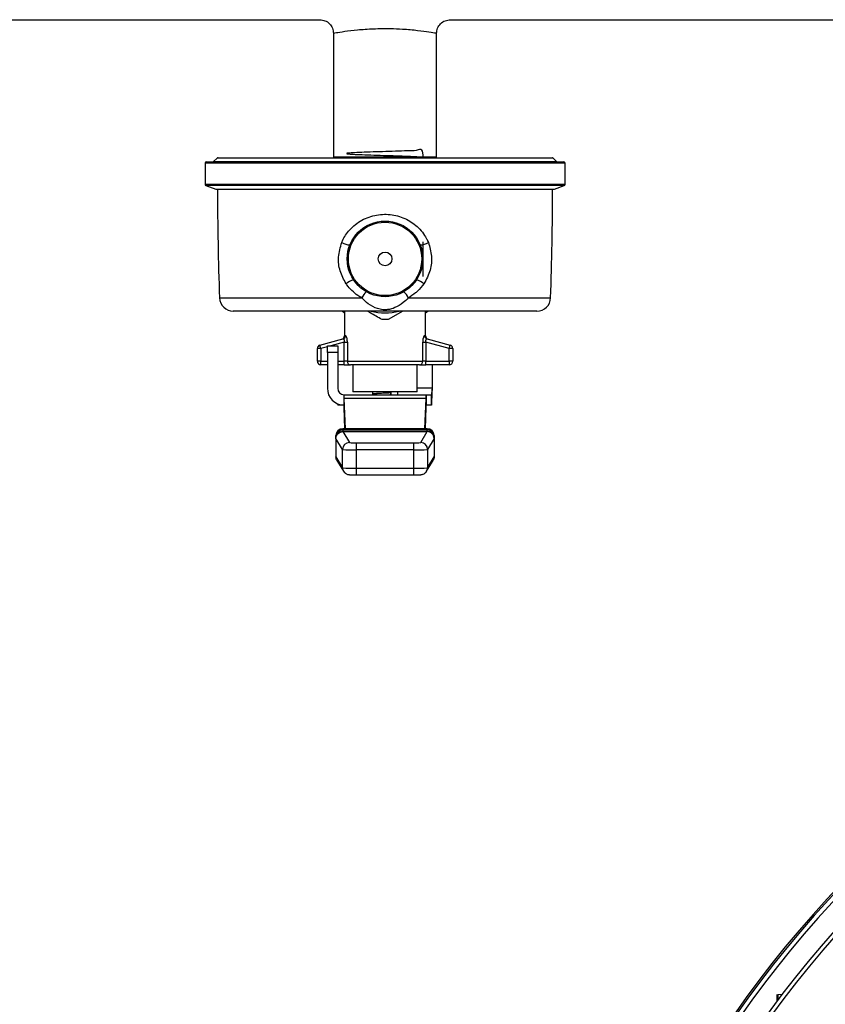
# Model space of a CAD drawing. Extents: x 0 to 33.1, y 0 to 23.4.
# Drawn here: x 6.1 to 6.7, y 6.4 to 7.1 of the extents above; entities that cross this region are included whole.
import ezdxf

# ---------------------------------------------------------------- set-up
doc = ezdxf.new("R2010")
doc.units = 0
doc.linetypes.add('SLD-SOLID', pattern=[0])
doc.layers.get('0').update_dxf_attribs({"linetype": 'CONTINUOUS'})
doc.layers.add('FORMAT', color=7, linetype='SLD-SOLID')
doc.styles.add('SLDTEXTSTYLE11', font='TXT', dxfattribs={"width": 0.75})
doc.dimstyles.new('SLDDIMSTYLE0', dxfattribs={"dimtxt": 0.125, "dimasz": 0.13, "dimexe": 0, "dimexo": 0.0625, "dimgap": 0.03125, "dimtad": 0, "dimtih": 1, "dimtoh": 1, "dimlfac": 10, "dimrnd": 1e-09, "dimzin": 12, "dimtxsty": 'SLDTEXTSTYLE11', "dimsah": 1, "dimcen": 0.09, "dimazin": 3, "dimtfac": 1, "dimtofl": 0, "dimtmove": 0, "dimatfit": 3, "dimtolj": 1, "dimtzin": 12})

# ---------------------------------------------------------------- blocks, each defined once
blk = doc.blocks.new('_D_3')
at = {"layer": 'FORMAT'}
for p, q in [((9.08582, 7.89409), (11.00877, 7.89409)), ((10.88377, 7.89409), (10.88377, 5.44141)), ((10.88377, 2.80399), (10.88377, 5.24297)), ((6.59149, 2.80399), (11.00877, 2.80399))]:
    blk.add_line(p, q, dxfattribs=at)
for points in [[(10.88377, 7.89409), (10.86377, 7.76409), (10.90377, 7.76409)], [(10.88377, 2.80399), (10.90377, 2.93399), (10.86377, 2.93399)]]:
    blk.add_solid(points, dxfattribs=at)
at = {"layer": 'FORMAT', "insert": (10.8434, 5.4041), "char_height": 0.125, "attachment_point": 1, "style": 'SLDTEXTSTYLE11'}
blk.add_mtext('F', dxfattribs=at)
blk = doc.blocks.new('_D_5')
at = {"layer": 'FORMAT'}
for p, q in [((2.36605, 3.9319), (2.36605, 8.41279)), ((10.25274, 7.66968), (10.25274, 8.41279)), ((2.36605, 8.28779), (6.18843, 8.28779)), ((10.25274, 8.28779), (6.31239, 8.28779))]:
    blk.add_line(p, q, dxfattribs=at)
for points in [[(2.36605, 8.28779), (2.49605, 8.26779), (2.49605, 8.30779)], [(10.25274, 8.28779), (10.12274, 8.30779), (10.12274, 8.26779)]]:
    blk.add_solid(points, dxfattribs=at)
at = {"layer": 'FORMAT', "insert": (6.18843, 8.34971), "char_height": 0.125, "attachment_point": 1, "style": 'SLDTEXTSTYLE11'}
blk.add_mtext('D', dxfattribs=at)

msp = doc.modelspace()

# ---------------------------------------------------------------- linework, layer by layer
at = {"color": 7, "linetype": 'SLD-SOLID'}
for p, q in [((3.44815, 7.08282), (6.34191, 7.08282)), ((6.43675, 7.08282), (8.14207, 7.08282)), ((6.3519, 7.07282), (6.3519, 6.98282)), ((6.4269, 6.98282), (6.4269, 7.0729)), ((6.2585, 6.97842), (6.2585, 6.96311)), ((6.3894, 6.97842), (6.2585, 6.97842)), ((6.2595, 6.97942), (6.3894, 6.97942)), ((6.26724, 6.98214), (6.26469, 6.97969)), ((6.26469, 6.97969), (6.3894, 6.97969)), ((6.51157, 6.98214), (6.26724, 6.98214)), ((6.26793, 6.98242), (6.51088, 6.98242)), ((6.4269, 6.98282), (6.3519, 6.98282)), ((6.36496, 6.98279), (6.36432, 6.98242)), ((6.3654, 6.98282), (6.36531, 6.98279)), ((6.3894, 6.97969), (6.51411, 6.97969)), ((6.3894, 6.97942), (6.5193, 6.97942)), ((6.5203, 6.97842), (6.3894, 6.97842)), ((6.4175, 6.98271), (6.41749, 6.98282)), ((6.51411, 6.97969), (6.51157, 6.98214)), ((6.5203, 6.96311), (6.5203, 6.97842)), ((6.2585, 6.96311), (6.5203, 6.96311)), ((6.25915, 6.96217), (6.26623, 6.95952)), ((6.51965, 6.96217), (6.25915, 6.96217)), ((6.51257, 6.95952), (6.51965, 6.96217)), ((6.26623, 6.95952), (6.51257, 6.95952)), ((6.2663, 6.9595), (6.5125, 6.9595)), ((6.41704, 6.89612), (6.41704, 6.92124)), ((6.26903, 6.88045), (6.37252, 6.88045)), ((6.40629, 6.88045), (6.50978, 6.88045)), ((6.49978, 6.87082), (6.27902, 6.87082)), ((6.35988, 6.86946), (6.35815, 6.87082)), ((6.35899, 6.87082), (6.35988, 6.87012)), ((6.35988, 6.87082), (6.35988, 6.85279)), ((6.40229, 6.87082), (6.39157, 6.86463)), ((6.41893, 6.85279), (6.41893, 6.87082)), ((6.42065, 6.87082), (6.41893, 6.86946)), ((6.41893, 6.87012), (6.41982, 6.87082)), ((6.34204, 6.84609), (6.35879, 6.85058)), ((6.35969, 6.84823), (6.34995, 6.84562)), ((6.35969, 6.84823), (6.36201, 6.84823)), ((6.35969, 6.83432), (6.35969, 6.84823)), ((6.35988, 6.85279), (6.36058, 6.85299)), ((6.36201, 6.84823), (6.36201, 6.83432)), ((6.4168, 6.83432), (6.4168, 6.84823)), ((6.4168, 6.84823), (6.41912, 6.84823)), ((6.41823, 6.85299), (6.41893, 6.85279)), ((6.41912, 6.84823), (6.41912, 6.83432)), ((6.43612, 6.84368), (6.41912, 6.84823)), ((6.42002, 6.85058), (6.43676, 6.84609)), ((6.34269, 6.84368), (6.34019, 6.84368)), ((6.34019, 6.83432), (6.34019, 6.84368)), ((6.34269, 6.84368), (6.34204, 6.84609)), ((6.34745, 6.84495), (6.34269, 6.84368)), ((6.34269, 6.84368), (6.34269, 6.83432)), ((6.34745, 6.84562), (6.35495, 6.84562)), ((6.34745, 6.84062), (6.34745, 6.84562)), ((6.35495, 6.84062), (6.34745, 6.84062)), ((6.34745, 6.84062), (6.34745, 6.81482)), ((6.35495, 6.84562), (6.35495, 6.84062)), ((6.35495, 6.84062), (6.35495, 6.81482)), ((6.43612, 6.84368), (6.43676, 6.84609)), ((6.43612, 6.83432), (6.43612, 6.84368)), ((6.43862, 6.84368), (6.43612, 6.84368)), ((6.43862, 6.84368), (6.43862, 6.83432)), ((6.34269, 6.83432), (6.34019, 6.83432)), ((6.34269, 6.83182), (6.34269, 6.83432)), ((6.34269, 6.83432), (6.34745, 6.83432)), ((6.35495, 6.83432), (6.35969, 6.83432)), ((6.35969, 6.83182), (6.35969, 6.83432)), ((6.36201, 6.83432), (6.35969, 6.83432)), ((6.36201, 6.83432), (6.4168, 6.83432)), ((6.41912, 6.83432), (6.4168, 6.83432)), ((6.41912, 6.83182), (6.41912, 6.83432)), ((6.41912, 6.83432), (6.43612, 6.83432)), ((6.43612, 6.83432), (6.43612, 6.83182)), ((6.43862, 6.83432), (6.43612, 6.83432)), ((6.34745, 6.83182), (6.34269, 6.83182)), ((6.35969, 6.83182), (6.35495, 6.83182)), ((6.35969, 6.83182), (6.36433, 6.83182)), ((6.41448, 6.83182), (6.36433, 6.83182)), ((6.36595, 6.83182), (6.36595, 6.81216)), ((6.41285, 6.81216), (6.41285, 6.83182)), ((6.41448, 6.83182), (6.41912, 6.83182)), ((6.43612, 6.83182), (6.41912, 6.83182)), ((6.42385, 6.81482), (6.42385, 6.83182)), ((6.41285, 6.81216), (6.36595, 6.81216)), ((6.38045, 6.8109), (6.38045, 6.81216)), ((6.39345, 6.80982), (6.39363, 6.81138)), ((6.39372, 6.81155), (6.39363, 6.81138)), ((6.39372, 6.81155), (6.39372, 6.80982)), ((6.39836, 6.81216), (6.39836, 6.80982)), ((6.42385, 6.81482), (6.41285, 6.81482)), ((6.35958, 6.80232), (6.35958, 6.80983)), ((6.35958, 6.80982), (6.35995, 6.80982)), ((6.3606, 6.78529), (6.35978, 6.8072)), ((6.41902, 6.8072), (6.35978, 6.8072)), ((6.41924, 6.80982), (6.35995, 6.80982)), ((6.38045, 6.81054), (6.38045, 6.8109)), ((6.41902, 6.8072), (6.41821, 6.78529)), ((6.41923, 6.80981), (6.41923, 6.80232)), ((6.42311, 6.80982), (6.41924, 6.80982)), ((6.4231, 6.80232), (6.42311, 6.80982)), ((6.42311, 6.80982), (6.42311, 6.80232)), ((6.35495, 6.80336), (6.35495, 6.80232)), ((6.35958, 6.80232), (6.35495, 6.80232)), ((6.36028, 6.78529), (6.35971, 6.80071)), ((6.4191, 6.80071), (6.41852, 6.78529)), ((6.4231, 6.80232), (6.41923, 6.80232)), ((6.4231, 6.80232), (6.42311, 6.80232)), ((6.42012, 6.78529), (6.35869, 6.78529)), ((6.35869, 6.78462), (6.35869, 6.78529)), ((6.35869, 6.78462), (6.35869, 6.78386)), ((6.42012, 6.78462), (6.35869, 6.78462)), ((6.35869, 6.78386), (6.35869, 6.78316)), ((6.35869, 6.78386), (6.42012, 6.78386)), ((6.35869, 6.78316), (6.36348, 6.77523)), ((6.35869, 6.78316), (6.42012, 6.78316)), ((6.41532, 6.77523), (6.42012, 6.78316)), ((6.42012, 6.78462), (6.42012, 6.78529)), ((6.42012, 6.78386), (6.42012, 6.78462)), ((6.42012, 6.78316), (6.42012, 6.78386)), ((6.35369, 6.77953), (6.35369, 6.78029)), ((6.35369, 6.77816), (6.35369, 6.77953)), ((6.35849, 6.77023), (6.35369, 6.77816)), ((6.35369, 6.77816), (6.35369, 6.76484)), ((6.42511, 6.77816), (6.42032, 6.77023)), ((6.42512, 6.78029), (6.42512, 6.77953)), ((6.42512, 6.77953), (6.42512, 6.77816)), ((6.42512, 6.77816), (6.42512, 6.76484)), ((6.35849, 6.75691), (6.35849, 6.77023)), ((6.36848, 6.77506), (6.36848, 6.76989)), ((6.36848, 6.77506), (6.41032, 6.77506)), ((6.41032, 6.76989), (6.36848, 6.76989)), ((6.36848, 6.76989), (6.36848, 6.75656)), ((6.41032, 6.76989), (6.41032, 6.77506)), ((6.41032, 6.75656), (6.41032, 6.76989)), ((6.42032, 6.77023), (6.42032, 6.75691)), ((6.35369, 6.76484), (6.35849, 6.75691)), ((6.35441, 6.76225), (6.35921, 6.75432)), ((6.4196, 6.75432), (6.4244, 6.76225)), ((6.42032, 6.75691), (6.42512, 6.76484)), ((6.35921, 6.75432), (6.36004, 6.7534)), ((6.36848, 6.75656), (6.41032, 6.75656)), ((6.36848, 6.75656), (6.36848, 6.75174)), ((6.41032, 6.75174), (6.41032, 6.75656)), ((6.36848, 6.75174), (6.41032, 6.75174)), ((6.67451, 6.36891), (6.67451, 6.37376)), ((6.67497, 6.37378), (6.67496, 6.36956)), ((6.67497, 6.37378), (6.67844, 6.3739))]:
    msp.add_line(p, q, dxfattribs=at)
for radius in [0.0275, 0.02667, 0.005]:
    msp.add_circle((6.3894, 6.90882), radius, dxfattribs=at)
for centre, radius, start, end in [((6.2595, 6.97842), 0.001, 90, 180), ((6.264, 6.98042), 0.001, 270, 313.83086), ((6.26793, 6.98142), 0.001, 90, 133.83086), ((6.51088, 6.98142), 0.001, 46.16914, 90), ((6.51481, 6.98042), 0.001, 226.16914, 270), ((6.5193, 6.97842), 0.001, 0, 90), ((6.2595, 6.96311), 0.001, 180, 249.44395), ((6.5193, 6.96311), 0.001, 290.55605, 0), ((6.2663, 6.9597), 0.0002, 249.44395, 270), ((8.52553, 6.96282), 2.258, 180.07895, 182.09043), ((4.25327, 6.96282), 2.258, 357.90957, 359.92105), ((6.5125, 6.9597), 0.0002, 270, 290.55605), ((6.36492, 6.93355), 0.01462, 241.32694, 265.79399), ((6.41389, 6.93355), 0.01462, 274.20601, 298.67306), ((6.37118, 6.87861), 0.01581, 107.44536, 129.64567), ((6.40763, 6.87861), 0.01581, 50.35433, 72.55464), ((6.38542, 6.87472), 0.01412, 133.46634, 156.06523), ((6.39339, 6.87472), 0.01412, 23.93477, 46.53366), ((6.27902, 6.88082), 0.01, 182.09043, 270), ((6.49978, 6.88082), 0.01, 270, 357.90957), ((6.3894, 6.90882), 0.03935, 254.94843, 285.05157), ((6.35738, 6.85279), 0.0025, 285, 2.96317), ((6.35813, 6.85294), 0.00245, 285.50535, 1.29459), ((6.42068, 6.85294), 0.00245, 178.70541, 254.49465), ((6.42143, 6.85279), 0.0025, 176.03212, 255), ((6.34269, 6.84368), 0.0025, 105, 180), ((6.43612, 6.84368), 0.0025, 0, 75), ((6.34269, 6.83432), 0.0025, 180, 270), ((6.36442, 6.83423), 0.00241, 177.93551, 267.77478), ((6.41439, 6.83423), 0.00241, 272.22522, 2.06449), ((6.43612, 6.83432), 0.0025, 270, 0), ((6.35995, 6.81482), 0.0125, 180, 268.28351), ((6.35995, 6.81482), 0.005, 180, 265.70444), ((6.35995, 6.81482), 0.005, 265.70444, 270), ((6.35869, 6.78029), 0.005, 90, 180), ((6.35838, 6.77993), 0.0047, 86.18874, 175.59805), ((6.35838, 6.77917), 0.0047, 86.18874, 175.59805), ((6.42012, 6.78029), 0.005, 0, 90), ((6.42043, 6.77993), 0.0047, 4.40195, 93.81126), ((6.42043, 6.77917), 0.0047, 4.40195, 93.81126), ((6.36349, 6.77023), 0.005, 90.03833, 179.9817), ((6.36606, 6.84534), 0.07549, 264.24407, 271.84176), ((6.36727, 6.81279), 0.03775, 264.24407, 271.84176), ((6.41154, 6.81279), 0.03775, 268.15824, 275.75593), ((6.41275, 6.84534), 0.07549, 268.15824, 275.75593), ((6.41532, 6.77023), 0.005, 0.0183, 89.96167), ((6.36606, 6.83202), 0.07549, 264.24407, 271.84176), ((6.36348, 6.7569), 0.00499, 179.99773, 211.15622), ((6.36348, 6.7569), 0.00499, 211.1577, 225.60696), ((6.41275, 6.83202), 0.07549, 268.15824, 275.75593), ((6.41533, 6.7569), 0.00499, 313.76222, 328.84229), ((6.41533, 6.7569), 0.00499, 328.84378, 0.00227), ((7.2894, 5.90907), 0.7874, 98.34541, 171.67323), ((7.2894, 5.90907), 0.78627, 98.42838, 171.5852), ((7.2894, 5.90907), 0.78297, 98.61865, 171.38418), ((7.2894, 5.90907), 0.76788, 99.41465, 170.58535), ((7.2894, 5.90907), 0.76502, 98.45988, 171.54012), ((7.2894, 5.90907), 0.69095, 0, 180), ((7.2894, 5.90907), 0.61143, 0, 180), ((7.2894, 5.90907), 0.60628, 0, 180), ((7.2894, 5.90907), 0.60628, 0, 180)]:
    msp.add_arc(centre, radius, start, end, dxfattribs=at)
for centre, major_axis, ratio, start_param, end_param in [((6.35959, 6.7903), (-0.00001, 0.01951), 0.021088, 5.759571, 6.26975), ((6.41922, 6.7903), (0.00001, 0.01951), 0.021088, 0.013435, 0.523614), ((6.4192, 6.7903), (0.00004, 0.01951), 0.06025, 0.000127, 0.013547), ((6.35959, 6.7903), (-0.00001, 0.01201), 0.021088, 5.759571, 6.28317), ((6.41922, 6.7903), (0.00001, 0.01201), 0.021088, 0.000016, 0.523614), ((6.35369, 6.78842), (-0.00001, 0.01027), 0.021088, 3.096397, 3.106671), ((6.42511, 6.78842), (0.00001, 0.01027), 0.021088, 3.176515, 3.186788)]:
    msp.add_ellipse(centre, major_axis=major_axis, ratio=ratio, start_param=start_param, end_param=end_param, dxfattribs=at)
for points in [[(6.3419, 7.08282), (6.34321, 7.08267), (6.34583, 7.08236), (6.34914, 7.08005), (6.35145, 7.07675), (6.35175, 7.07413), (6.3519, 7.07282)], [(6.4269, 7.07282), (6.42705, 7.07413), (6.42735, 7.07675), (6.42967, 7.08005), (6.43297, 7.08236), (6.43559, 7.08267), (6.4369, 7.08282)], [(6.39157, 6.86463), (6.39085, 6.86463), (6.3894, 6.86463), (6.38796, 6.86463), (6.38724, 6.86463)], [(6.42311, 6.80232), (6.42318, 6.8025), (6.4233, 6.80288), (6.42348, 6.80577), (6.42367, 6.8099), (6.42379, 6.81318), (6.42385, 6.81482)], [(6.42311, 6.80982), (6.42318, 6.80989), (6.4233, 6.81004), (6.42348, 6.8112), (6.42367, 6.81285), (6.42379, 6.81416), (6.42385, 6.81482)], [(6.42511, 6.77816), (6.42504, 6.77881), (6.42489, 6.78012), (6.42373, 6.78177), (6.42208, 6.78293), (6.42077, 6.78308), (6.42012, 6.78316)]]:
    msp.add_open_spline(points, degree=3, dxfattribs=at)
for points, knots in [([(6.42643, 7.0729), (6.42644, 7.0729), (6.42647, 7.07289), (6.42177, 7.0737), (6.41347, 7.07484), (6.40339, 7.07576), (6.3923, 7.07621), (6.38084, 7.07609), (6.36906, 7.07525), (6.3596, 7.07409), (6.35315, 7.07304), (6.35232, 7.07289), (6.35191, 7.07282)], [0, 0, 0, 0, 0.070087, 0.176341, 0.283346, 0.391069, 0.465485, 0.571845, 0.678262, 0.785287, 0.893015, 1, 1, 1, 1]), ([(6.41738, 6.98265), (6.41715, 6.98491), (6.41667, 6.98973), (6.41253, 6.98722), (6.40578, 6.98754), (6.39713, 6.98708), (6.38762, 6.98683), (6.3783, 6.98651), (6.37023, 6.98622), (6.36431, 6.98592), (6.36122, 6.98562), (6.36131, 6.98533), (6.36457, 6.98502), (6.37063, 6.98473), (6.37881, 6.98443), (6.3882, 6.98413), (6.39772, 6.98384), (6.40631, 6.98353), (6.41302, 6.98324), (6.41698, 6.98294), (6.41809, 6.98266), (6.41643, 6.98249), (6.41572, 6.98242)], [0, 0, 0, 0, 0.044656, 0.095451, 0.146256, 0.197076, 0.247923, 0.298774, 0.349651, 0.400543, 0.451446, 0.502378, 0.553314, 0.604273, 0.655252, 0.706238, 0.757254, 0.808275, 0.859316, 0.910382, 0.961451, 1, 1, 1, 1]), ([(6.40203, 6.98242), (6.40484, 6.98252), (6.4086, 6.98265), (6.41083, 6.98278), (6.41139, 6.98282)], [0, 0, 0, 0, 0.748619, 1, 1, 1, 1]), ([(6.35791, 6.92073), (6.35794, 6.92081), (6.35917, 6.92375), (6.36283, 6.92975), (6.371, 6.93679), (6.3817, 6.94105), (6.39311, 6.94167), (6.40395, 6.93876), (6.41323, 6.93268), (6.41853, 6.926), (6.42048, 6.92167), (6.4209, 6.92073)], [0, 0, 0, 0, 0.003282, 0.120655, 0.262379, 0.40584, 0.546733, 0.683459, 0.820656, 0.960935, 1, 1, 1, 1]), ([(6.36109, 6.89078), (6.35945, 6.89378), (6.35619, 6.89975), (6.35493, 6.91047), (6.35689, 6.91723), (6.35791, 6.92073)], [0, 0, 0, 0, 0.327112, 0.65164, 1, 1, 1, 1]), ([(6.4209, 6.92073), (6.42187, 6.91747), (6.42381, 6.91096), (6.42279, 6.90021), (6.41945, 6.894), (6.41772, 6.89078)], [0, 0, 0, 0, 0.325614, 0.650078, 1, 1, 1, 1]), ([(6.37252, 6.88045), (6.37154, 6.88103), (6.3674, 6.88348), (6.3636, 6.88719), (6.36129, 6.8905), (6.36109, 6.89078)], [0, 0, 0, 0, 0.218579, 0.932915, 1, 1, 1, 1]), ([(6.41772, 6.89078), (6.41625, 6.8889), (6.41438, 6.88649), (6.41049, 6.88306), (6.40811, 6.88158), (6.40629, 6.88045)], [0, 0, 0, 0, 0.460089, 0.58723, 1, 1, 1, 1]), ([(6.40629, 6.88045), (6.4051, 6.87925), (6.40217, 6.8763), (6.39712, 6.87327), (6.3922, 6.87183), (6.38759, 6.87177), (6.38273, 6.87283), (6.37747, 6.87557), (6.37402, 6.87897), (6.37252, 6.88045)], [0, 0, 0, 0, 0.125828, 0.3076651, 0.4536753, 0.5355086, 0.6418757, 0.8438272, 1, 1, 1, 1]), ([(6.38724, 6.86463), (6.38439, 6.86627), (6.38086, 6.86831), (6.37723, 6.87041), (6.37652, 6.87082)], [0, 0, 0, 0, 0.80596, 1, 1, 1, 1]), ([(6.35879, 6.85058), (6.35891, 6.85058), (6.35916, 6.8506), (6.3595, 6.85027), (6.35967, 6.84988), (6.35977, 6.84946), (6.3598, 6.84916), (6.35978, 6.84869), (6.35973, 6.84845), (6.35969, 6.84823)], [0, 0, 0, 0, 0.223137, 0.439976, 0.604476, 0.644955, 0.817455, 0.841216, 1, 1, 1, 1]), ([(6.36201, 6.84823), (6.362, 6.84864), (6.36197, 6.84957), (6.36176, 6.85094), (6.36139, 6.85214), (6.36095, 6.85293), (6.3607, 6.85297), (6.36058, 6.85299)], [0, 0, 0, 0, 0.160626, 0.366546, 0.578122, 0.790765, 1, 1, 1, 1]), ([(6.41823, 6.85299), (6.41811, 6.85298), (6.41788, 6.85294), (6.41748, 6.85228), (6.41712, 6.85121), (6.41685, 6.84981), (6.41682, 6.84876), (6.4168, 6.84823)], [0, 0, 0, 0, 0.19478, 0.390879, 0.586536, 0.791768, 1, 1, 1, 1]), ([(6.41912, 6.84823), (6.41907, 6.84851), (6.41898, 6.849), (6.41904, 6.84951), (6.41915, 6.84993), (6.41933, 6.85031), (6.41967, 6.8506), (6.4199, 6.85058), (6.42002, 6.85058)], [0, 0, 0, 0, 0.204477, 0.366169, 0.399942, 0.590621, 0.791929, 1, 1, 1, 1]), ([(6.38045, 6.8109), (6.38094, 6.81093), (6.38304, 6.81105), (6.38768, 6.81128), (6.39172, 6.81146), (6.39372, 6.81155)], [0, 0, 0, 0, 0.134054, 0.570127, 1, 1, 1, 1]), ([(6.39363, 6.81138), (6.39213, 6.8113), (6.38913, 6.81112), (6.38461, 6.81085), (6.38182, 6.81065), (6.38059, 6.81055), (6.38045, 6.81054)], [0, 0, 0, 0, 0.3212918, 0.6423951, 0.9582922, 1, 1, 1, 1]), ([(6.35369, 6.77816), (6.35377, 6.77881), (6.35392, 6.78012), (6.35507, 6.78177), (6.35673, 6.78293), (6.35804, 6.78308), (6.35869, 6.78316)], [0, 0, 0, 0, 0.250017, 0.500034, 0.750051, 1, 1, 1, 1]), ([(6.35369, 6.77816), (6.35371, 6.77851), (6.35375, 6.7792), (6.35408, 6.78019), (6.35458, 6.78107), (6.35544, 6.78205), (6.35682, 6.78296), (6.35807, 6.78309), (6.35869, 6.78316)], [0, 0, 0, 0, 0.133749, 0.265075, 0.393977, 0.520458, 0.765011, 1, 1, 1, 1]), ([(6.42512, 6.77816), (6.42504, 6.77882), (6.42489, 6.78013), (6.42374, 6.78178), (6.42208, 6.78293), (6.42077, 6.78308), (6.42012, 6.78316)], [0, 0, 0, 0, 0.250002, 0.500002, 0.750001, 1, 1, 1, 1]), ([(6.35447, 6.76229), (6.35428, 6.76258), (6.35379, 6.76335), (6.35373, 6.76427), (6.35369, 6.76484)], [0, 0, 0, 0, 0.379412, 1, 1, 1, 1]), ([(6.42512, 6.76484), (6.4251, 6.76447), (6.42505, 6.76356), (6.42463, 6.76274), (6.42439, 6.76226)], [0, 0, 0, 0, 0.405217, 1, 1, 1, 1]), ([(6.41874, 6.75336), (6.41899, 6.75358), (6.41932, 6.75387), (6.41955, 6.75424), (6.4196, 6.75432)], [0, 0, 0, 0, 0.767504, 1, 1, 1, 1]), ([(6.36004, 6.7534), (6.36018, 6.75323), (6.36052, 6.7528), (6.36127, 6.7524), (6.36202, 6.7521), (6.36262, 6.75196), (6.36307, 6.7519), (6.36376, 6.75183), (6.36488, 6.75178), (6.36675, 6.75174), (6.36795, 6.75174), (6.36848, 6.75174)], [0, 0, 0, 0, 0.0627148, 0.1538404, 0.2363476, 0.2972437, 0.3474311, 0.4211856, 0.6603489, 0.8497931, 1, 1, 1, 1]), ([(6.41032, 6.75174), (6.41076, 6.75174), (6.41187, 6.75174), (6.41354, 6.75177), (6.41487, 6.75182), (6.4156, 6.75188), (6.41637, 6.75199), (6.4173, 6.75228), (6.41816, 6.7527), (6.41858, 6.75318), (6.41874, 6.75336)], [0, 0, 0, 0, 0.123886, 0.313517, 0.5132, 0.647807, 0.734179, 0.819233, 0.93265, 1, 1, 1, 1])]:
    msp.add_open_spline(points, degree=3, knots=knots, dxfattribs=at)

# ---------------------------------------------------------------- dimensions: what is measured, and where the dimension line sits
at = {"layer": 'FORMAT'}
dim = msp.add_linear_dim(base=(2.36605, 8.28779), p1=(10.25274, 7.61968), p2=(2.36605, 3.8819), text='D', dimstyle='SLDDIMSTYLE0', dxfattribs=at)
dim.commit()
dim.dimension.update_dxf_attribs({"geometry": '_D_5', "text_midpoint": (6.25041, 8.28779), "dimtype": 160})
dim = msp.add_linear_dim(base=(10.88377, 7.89409), p1=(6.54149, 2.80399), p2=(9.03582, 7.89409), angle=90, text='F', dimstyle='SLDDIMSTYLE0', dxfattribs=at)
dim.commit()
dim.dimension.update_dxf_attribs({"geometry": '_D_3', "text_midpoint": (10.88377, 5.34219), "dimtype": 160})

doc.saveas('drawing.dxf')
